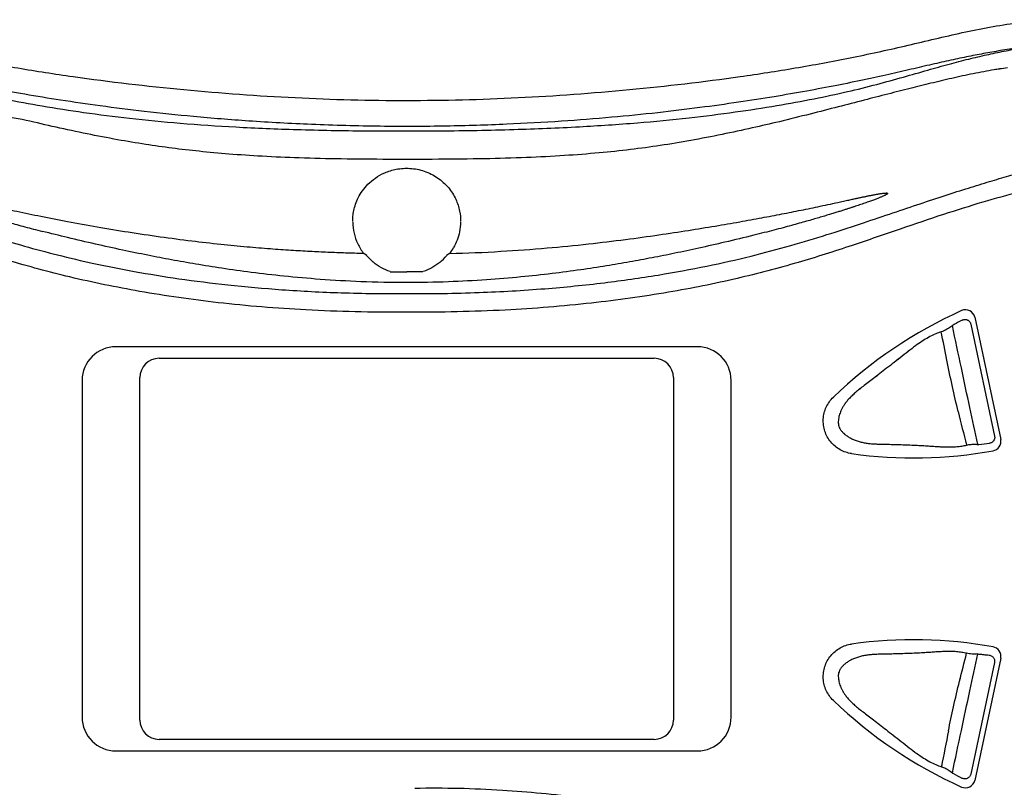
# Model space of a CAD drawing. Extents: x 941 to 1034, y 781 to 934.
# Drawn here: x 986 to 991, y 804 to 808 of the extents above; entities that cross this region are included whole.
import ezdxf

# ---------------------------------------------------------------- set-up
doc = ezdxf.new("R2010")
doc.units = 0
doc.header["$MEASUREMENT"] = 0
doc.layers.add('1', color=4, linetype='Continuous')

# ---------------------------------------------------------------- blocks, each defined once
blk = doc.blocks.new('main_control')
at = {"color": 3, "linetype": 'Continuous'}
for p, q in [((10.7051, 17.2224), (10.6979, 17.2269)), ((10.7136, 17.2171), (10.7051, 17.2224)), ((11.1336, 17.2205), (11.1286, 17.2173)), ((11.1442, 17.2272), (11.1336, 17.2205)), ((13.8731, 16.8958), (14.0081, 16.2604)), ((13.8523, 16.8606), (13.9761, 16.278)), ((12.4322, 16.7426), (9.4097, 16.7426)), ((9.6347, 16.6826), (12.2072, 16.6826)), ((9.5347, 14.8026), (9.5347, 16.5826)), ((12.3072, 16.5826), (12.3072, 14.8026)), ((9.2347, 16.5676), (9.2347, 14.8176)), ((12.6072, 14.8176), (12.6072, 16.5676)), ((13.9759, 15.1023), (13.8525, 14.5219)), ((14.0081, 15.1248), (13.8731, 14.4894)), ((12.2072, 14.7026), (9.6347, 14.7026)), ((9.4097, 14.6426), (12.4322, 14.6426))]:
    blk.add_line(p, q, dxfattribs=at)
for centre, radius, start, end in [((14.4557, 15.3032), 2.9183, 98.9575, 99.4919), ((14.437, 15.4224), 2.7977, 98.0729, 98.9597), ((10.9121, 17.3942), 0.2716, 180.8255, 205.3686), ((10.9173, 17.3966), 0.2773, 205.3572, 217.716), ((10.9257, 17.396), 0.2761, 322.3126, 330.1343), ((10.9233, 17.3919), 0.2737, 219.7063, 229.8252), ((10.9152, 17.3954), 0.2786, 309.6495, 320.2623), ((10.921, 14.8676), 2.0548, 89.6537, 90.3463), ((14.766, 14.7869), 2.349, 114.1483, 133.8638), ((13.8251, 16.8856), 0.049, 12, 114.1483), ((13.8833, 16.6881), 0.2075, 127.5132, 128.7583), ((13.7965, 16.8014), 0.0648, 118.7933, 127.5763), ((14.9133, 14.7643), 2.388, 117.5897, 118.7354), ((9.4097, 16.5676), 0.175, 90, 180), ((12.4322, 16.5676), 0.175, 0, 90), ((9.6347, 16.5826), 0.1, 90, 180), ((12.2072, 16.5826), 0.1, 0, 90), ((20.0754, 17.9094), 6.4658, 193.4497, 195.03852), ((20.0765, 17.9097), 6.4669, 193.44979, 195.03842), ((13.8906, 16.448), 0.2127, 266.8156, 269.4916), ((13.8905, 16.4482), 0.2129, 266.8288, 269.5087), ((13.8892, 16.2963), 0.0611, 269.4691, 275.3687), ((13.8892, 16.2964), 0.0611, 269.486, 275.3683), ((13.6824, 18.4879), 2.2624, 275.3903, 276.7735), ((13.6824, 18.4879), 2.2624, 275.3907, 276.7735), ((13.9602, 16.2502), 0.049, 280.1475, 12), ((13.5549, 18.5142), 2.349, 262.1362, 280.1475), ((13.5549, 12.871), 2.349, 79.8525, 97.8638), ((13.8972, 15.2385), 0.0925, 264.1392, 264.7703), ((13.8972, 15.2385), 0.0925, 264.1271, 264.7703), ((13.9602, 15.135), 0.049, 348, 79.8525), ((14.766, 16.5983), 2.349, 226.1362, 245.8517), ((9.4097, 14.8176), 0.175, 180, 270), ((9.6347, 14.8026), 0.1, 180, 270), ((12.2072, 14.8026), 0.1, 270, 0), ((12.4322, 14.8176), 0.175, 270, 0), ((36.9207, 10.1239), 23.6407, 168.72275, 169.18309), ((36.9219, 10.1237), 23.6419, 168.72275, 169.18306), ((13.9346, 14.7379), 0.2747, 229.6789, 230.3649), ((13.9346, 14.7379), 0.2747, 229.6791, 230.3651), ((14.9065, 16.6044), 2.3737, 241.1011, 242.3822), ((13.8251, 14.4996), 0.049, 245.8517, 348)]:
    blk.add_arc(centre, radius, start, end, dxfattribs=at)
at = {"color": 4, "linetype": 'Continuous', "start_tangent": (0.778346, 0.627835), "end_tangent": (0.778346, -0.627835)}
blk.add_spline([(6.4067, 18.0607), (6.5509, 18.1651), (6.9064, 18.3403), (7.1886, 18.4146), (7.4772, 18.4415), (7.622, 18.4378), (7.7661, 18.4232), (8.0511, 18.371), (8.3332, 18.3054), (8.6163, 18.2441), (8.9013, 18.1914), (9.1877, 18.1468), (9.7636, 18.0789), (10.3417, 18.037), (10.921, 18.0226), (11.5002, 18.037), (12.0783, 18.0789), (12.6542, 18.1468), (12.9406, 18.1914), (13.2256, 18.2441), (13.5087, 18.3054), (13.7908, 18.371), (14.0758, 18.4232), (14.2199, 18.4378), (14.3647, 18.4415), (14.6533, 18.4146), (14.9355, 18.3403), (15.291, 18.1651), (15.4352, 18.0607)], degree=3, dxfattribs=at)
at = {"color": 3, "linetype": 'Continuous'}
for points, start_tangent, end_tangent in [([(14.2226, 18.3076), (14.113, 18.2973), (14.0179, 18.2833), (13.9296, 18.2679), (13.8415, 18.251), (13.7496, 18.2317), (13.6508, 18.2095), (13.5433, 18.1844), (13.4266, 18.1576), (13.2985, 18.1298), (13.1563, 18.1008), (13, 18.0713), (12.8303, 18.0419), (12.6461, 18.0131), (12.445, 17.9852), (12.2258, 17.9588), (11.9868, 17.9349), (11.7259, 17.9144), (11.4408, 17.8986), (11.128, 17.8891), (10.7837, 17.8881), (10.4262, 17.8976), (10.1003, 17.9155), (9.813, 17.9388), (9.5576, 17.9655), (9.3285, 17.9943), (9.1224, 18.0242), (8.9361, 18.0546), (8.7666, 18.0851), (8.6128, 18.1153), (8.4745, 18.1444), (8.3496, 18.1725), (8.2352, 18.1992), (8.1309, 18.2232), (8.0356, 18.2438), (7.9464, 18.2617), (7.8591, 18.2776), (7.7681, 18.2922), (7.6667, 18.3042), (7.5507, 18.3101), (7.4239, 18.306)], (-0.998263, -0.058913), (-0.997198, -0.074805)), ([(7.4239, 18.306), (7.5058, 18.3074), (7.5793, 18.3049), (7.6478, 18.2994), (7.7183, 18.2907), (7.7953, 18.2785), (7.8757, 18.2633), (7.9603, 18.2453), (8.0535, 18.2233), (8.1558, 18.1969), (8.2663, 18.1667), (8.386, 18.1339), (8.5172, 18.1), (8.6642, 18.0654), (8.8332, 18.0298), (9.0266, 17.9942), (9.2423, 17.9604), (9.4809, 17.93), (9.7442, 17.9044), (10.0325, 17.8848), (10.3505, 17.8715), (10.7079, 17.8647), (11.0971, 17.8646), (11.4786, 17.8718), (11.8192, 17.8861), (12.1198, 17.9065), (12.3883, 17.9324), (12.6286, 17.9625), (12.8449, 17.9957), (13.0391, 18.0314), (13.211, 18.0683), (13.3643, 18.1062), (13.5032, 18.1442), (13.6288, 18.1803), (13.7408, 18.2116), (13.8418, 18.2377), (13.935, 18.2596), (14.0242, 18.2782), (14.1168, 18.2944), (14.2226, 18.3076)], (0.998947, 0.045889), (0.995667, 0.09299)), ([(8.9442, 17.919), (8.7758, 17.9498), (8.6221, 17.9801), (8.4832, 18.0094), (8.3575, 18.0375), (8.2425, 18.0641), (8.1378, 18.0884), (8.0436, 18.1096), (7.9573, 18.1279), (7.8753, 18.1439), (7.7932, 18.1583), (7.7071, 18.1711), (7.6126, 18.1807), (7.5076, 18.184), (7.3951, 18.1785), (7.2803, 18.1637), (7.1673, 18.1403), (7.0606, 18.1105), (6.9651, 18.0774), (6.882, 18.0435), (6.8084, 18.0096), (6.7423, 17.9757), (6.6834, 17.9428), (6.6313, 17.9115), (6.5849, 17.8818), (6.5434, 17.854)], (-0.985022, 0.172429), (-0.825889, -0.563832)), ([(13.9745, 18.1816), (13.8649, 18.1613), (13.7537, 18.1373), (13.6451, 18.1115), (13.5373, 18.0848), (13.422, 18.0557), (13.2978, 18.0239), (13.1638, 17.9893), (13.0181, 17.9519), (12.8578, 17.912)], (-0.986304, -0.164937), (-0.971783, -0.235877)), ([(12.8578, 17.912), (12.7172, 17.8796), (12.5604, 17.8459), (12.3972, 17.8143), (12.239, 17.7881), (12.0843, 17.7672), (11.9214, 17.75), (11.7416, 17.7359), (11.5438, 17.7257), (11.326, 17.7193), (11.0858, 17.7166), (10.8277, 17.7164), (10.5807, 17.7185), (10.3626, 17.7237), (10.1698, 17.7323), (9.997, 17.744), (9.8428, 17.7581), (9.7024, 17.7744), (9.5648, 17.7939), (9.4188, 17.8185), (9.2601, 17.8491), (9.099, 17.8835), (8.9442, 17.919)], (-0.97338, -0.229197), (-0.973271, 0.22966)), ([(6.6482, 17.7278), (6.6608, 17.7305), (6.6742, 17.7331), (6.6885, 17.7358), (6.7042, 17.7386), (6.7217, 17.7414), (6.741, 17.7443), (6.762, 17.7471), (6.7849, 17.7499), (6.8097, 17.7525), (6.8367, 17.755), (6.866, 17.7571), (6.8979, 17.7589), (6.9324, 17.7602), (6.9699, 17.7609), (7.0104, 17.7608), (7.0544, 17.7598), (7.102, 17.7576), (7.1535, 17.7541), (7.209, 17.7491), (7.269, 17.7421), (7.3341, 17.733), (7.4045, 17.7213), (7.4804, 17.7069), (7.5607, 17.6897), (7.6408, 17.6707), (7.7162, 17.6513), (7.7866, 17.632), (7.8555, 17.6123), (7.9261, 17.5911), (8.0021, 17.5675), (8.0866, 17.5405), (8.1792, 17.5102), (8.2793, 17.4768), (8.3885, 17.44), (8.5079, 17.3998), (8.6372, 17.357), (8.779, 17.312), (8.9347, 17.2659), (9.106, 17.2202), (9.2957, 17.1757), (9.5057, 17.134), (9.7373, 17.0964), (9.9921, 17.0642), (10.2725, 17.0392), (10.5811, 17.0233), (10.921, 17.0187)], (0.977146, 0.21257), (0.999984, 0.005598)), ([(10.921, 17.0187), (11.2976, 17.0246), (11.6391, 17.0444), (11.9484, 17.0755), (12.2284, 17.1154), (12.4817, 17.1621), (12.7105, 17.2139), (12.9171, 17.2689), (13.1045, 17.3252), (13.2747, 17.3803), (13.4302, 17.4323), (13.573, 17.4803), (13.7046, 17.5239), (13.8264, 17.5631), (13.9379, 17.5976), (14.0382, 17.627), (14.1291, 17.6521), (14.2124, 17.6735), (14.2875, 17.6914), (14.3552, 17.7061), (14.4216, 17.7191), (14.4907, 17.731), (14.5619, 17.7414), (14.6338, 17.7498), (14.7044, 17.7559), (14.7744, 17.7597), (14.8459, 17.7611), (14.9214, 17.7598), (14.9929, 17.7557), (15.0558, 17.7497), (15.1114, 17.7424), (15.1608, 17.7343), (15.2049, 17.7257)], (0.999985, -0.005535), (0.978502, -0.206238)), ([(10.6405, 17.3942), (10.6418, 17.4211), (10.6463, 17.4506), (10.6553, 17.4828), (10.6698, 17.5172), (10.6911, 17.5524), (10.7201, 17.5869), (10.7583, 17.619), (10.807, 17.6464), (10.8673, 17.6651), (10.938, 17.6696), (11.0123, 17.6551), (11.0813, 17.6206), (11.1377, 17.5694), (11.1762, 17.5087), (11.1962, 17.4474), (11.2014, 17.3938)], (-0.001132, 0.999999), (-0.001785, -0.999998)), ([(10.9085, 16.9223), (10.3979, 16.934), (9.941, 16.9717), (9.5333, 17.0304), (9.1707, 17.1052), (8.8489, 17.1918), (8.5644, 17.2831), (8.312, 17.3694), (8.0855, 17.4448), (7.8795, 17.5076), (7.6929, 17.5568), (7.5252, 17.5929), (7.375, 17.6173), (7.2402, 17.632), (7.1187, 17.6387), (7.0087, 17.6388), (6.9091, 17.6335), (6.8184, 17.6237), (6.736, 17.6102), (6.662, 17.5939), (6.5966, 17.5754), (6.5387, 17.5554), (6.4871, 17.5341), (6.44, 17.5113), (6.3961, 17.4869), (6.3537, 17.4601), (6.3111, 17.4295), (6.2664, 17.393), (6.219, 17.3484), (6.1702, 17.2945), (6.1218, 17.2302), (6.0765, 17.1521), (6.0402, 17.055), (6.0267, 16.9455), (6.0427, 16.8249), (6.0871, 16.6949), (6.1555, 16.5585), (6.242, 16.4151), (6.331, 16.2761), (6.4073, 16.1533), (6.4696, 16.0424), (6.5176, 15.9391), (6.5513, 15.8384), (6.5689, 15.7409), (6.5692, 15.6496), (6.5539, 15.5577), (6.5239, 15.4621), (6.4793, 15.3617), (6.4208, 15.2547), (6.3508, 15.1403), (6.2717, 15.0169), (6.191, 14.8876), (6.1244, 14.7687), (6.0745, 14.659), (6.0416, 14.5551), (6.0269, 14.4492), (6.0378, 14.34), (6.0804, 14.2254), (6.1554, 14.1091), (6.2523, 14.005), (6.3541, 13.9248), (6.4528, 13.8668), (6.5472, 13.8257)], (-0.999982, -0.006028), (0.936805, -0.349851)), ([(15.223, 17.5822), (15.1546, 17.6), (15.0776, 17.6154), (14.9924, 17.6276), (14.8989, 17.6359), (14.7966, 17.6394), (14.6843, 17.6373), (14.561, 17.6283), (14.4247, 17.6112), (14.2727, 17.5843), (14.1032, 17.5456), (13.9153, 17.4939), (13.71, 17.4297), (13.4856, 17.3542), (13.2361, 17.2692), (12.9552, 17.1806), (12.6383, 17.0974), (12.2818, 17.0257), (11.8815, 16.9696), (11.4336, 16.9334), (10.9334, 16.9223)], (-0.960007, 0.279976), (-0.999982, 0.006033)), ([(10.9635, 14.4489), (11.4185, 14.4391), (11.8227, 14.4003), (12.1833, 14.3447), (12.5064, 14.2807), (12.7974, 14.2139), (13.0607, 14.1477), (13.2999, 14.0843), (13.5179, 14.025), (13.7163, 13.9706), (13.894, 13.9216), (14.0515, 13.8791), (14.1913, 13.8436), (14.3163, 13.8147), (14.4294, 13.7919), (14.5327, 13.7746), (14.6262, 13.7625), (14.7101, 13.7549), (14.7855, 13.7512), (14.8543, 13.7505), (14.9189, 13.7524), (14.9815, 13.7569), (15.045, 13.7642), (15.1124, 13.7753), (15.187, 13.792), (15.2713, 13.8173), (15.3646, 13.8549), (15.463, 13.9086), (15.5648, 13.9832), (15.6639, 14.0816), (15.7454, 14.1956), (15.796, 14.3101), (15.815, 14.4211), (15.804, 14.5385), (15.765, 14.6652), (15.7015, 14.7991), (15.6179, 14.9415), (15.5256, 15.0863), (15.4435, 15.2172), (15.3766, 15.3346), (15.3256, 15.4428), (15.2897, 15.5509), (15.2715, 15.667), (15.2789, 15.7847), (15.3048, 15.886), (15.339, 15.9737), (15.3805, 16.058), (15.4315, 16.1481), (15.4909, 16.2447), (15.5575, 16.3488), (15.6297, 16.4627), (15.7047, 16.5917), (15.7674, 16.7256), (15.8055, 16.8533), (15.8146, 16.9715), (15.7941, 17.0813), (15.7533, 17.1755), (15.7056, 17.2509), (15.6559, 17.313), (15.6068, 17.3643), (15.5599, 17.4063), (15.5158, 17.4407), (15.4734, 17.4698), (15.4306, 17.4957), (15.3856, 17.5196), (15.337, 17.5418), (15.2834, 17.5627), (15.223, 17.5822)], (0.999786, 0.020687), (-0.960007, 0.279976)), ([(8.7829, 17.4692), (8.7545, 17.4755), (8.7281, 17.4813), (8.7037, 17.4867), (8.6811, 17.4917), (8.6601, 17.4962), (8.6406, 17.5005), (8.6226, 17.5043), (8.6059, 17.5079), (8.5904, 17.5112), (8.5761, 17.5142), (8.5627, 17.517), (8.5503, 17.5195), (8.5388, 17.5218), (8.5279, 17.5239), (8.5177, 17.5259), (8.508, 17.5278), (8.4988, 17.5294), (8.4901, 17.531), (8.4819, 17.5324), (8.4742, 17.5337), (8.4669, 17.5348), (8.4602, 17.5358), (8.4539, 17.5366), (8.4481, 17.5373), (8.4427, 17.5379), (8.4377, 17.5383), (8.4329, 17.5385), (8.4284, 17.5383), (8.4244, 17.5381), (8.4214, 17.5354), (8.423, 17.5325), (8.4268, 17.5298), (8.4311, 17.5272), (8.4359, 17.5246), (8.4411, 17.522), (8.4466, 17.5195), (8.4523, 17.5169), (8.4583, 17.5144), (8.4643, 17.5119), (8.4705, 17.5094), (8.4768, 17.5069), (8.4832, 17.5044), (8.4896, 17.502), (8.4961, 17.4995), (8.5026, 17.4971), (8.5091, 17.4947), (8.5156, 17.4924), (8.5221, 17.49), (8.5288, 17.4877), (8.5358, 17.4852), (8.5432, 17.4827), (8.5513, 17.4799), (8.56, 17.477), (8.5697, 17.4737), (8.5805, 17.4701), (8.5925, 17.4662), (8.606, 17.4618), (8.621, 17.457), (8.6378, 17.4517), (8.6565, 17.4459), (8.6774, 17.4394), (8.7006, 17.4324), (8.7262, 17.4248), (8.7544, 17.4165), (8.7853, 17.4076), (8.8191, 17.398), (8.8558, 17.3879), (8.8953, 17.3771), (8.9372, 17.3659), (8.9813, 17.3544), (9.0285, 17.3423)], (-0.976521, 0.215424), (0.969467, -0.245222)), ([(13.4198, 17.5393), (13.4178, 17.536), (13.4145, 17.5341), (13.4112, 17.532), (13.4073, 17.53), (13.4029, 17.5278), (13.398, 17.5255), (13.3925, 17.5231), (13.3864, 17.5205), (13.3797, 17.5177), (13.3725, 17.5148), (13.3648, 17.5118), (13.3564, 17.5085), (13.3472, 17.5051), (13.3372, 17.5014), (13.3262, 17.4974), (13.3142, 17.4931), (13.3015, 17.4887), (13.2883, 17.4841), (13.2748, 17.4795), (13.2611, 17.4749), (13.247, 17.4702), (13.2323, 17.4654), (13.2167, 17.4604), (13.2, 17.455), (13.1821, 17.4494), (13.1625, 17.4432), (13.1411, 17.4366), (13.1176, 17.4295), (13.0919, 17.4218), (13.0636, 17.4134), (13.0325, 17.4044), (12.9984, 17.3946), (12.961, 17.3841), (12.9205, 17.3729), (12.8767, 17.3611), (12.8298, 17.3487), (12.7793, 17.3357), (12.7248, 17.322)], (-0.424802, -0.905286), (-0.970637, -0.24055)), ([(13.1754, 17.4957), (13.1911, 17.4991), (13.2055, 17.5023), (13.2186, 17.5051), (13.2305, 17.5078), (13.2415, 17.5101), (13.2515, 17.5123), (13.2607, 17.5143), (13.2693, 17.5161), (13.2774, 17.5179), (13.2851, 17.5195), (13.2924, 17.521), (13.2996, 17.5225), (13.3067, 17.524), (13.3139, 17.5255), (13.3212, 17.527), (13.3289, 17.5285), (13.337, 17.5301), (13.3455, 17.5317), (13.3539, 17.5333), (13.362, 17.5348), (13.3694, 17.5361), (13.376, 17.5373), (13.382, 17.5382), (13.3876, 17.5391), (13.3927, 17.5398), (13.3974, 17.5404), (13.402, 17.5409), (13.4063, 17.5413), (13.4104, 17.5415), (13.4142, 17.5416), (13.418, 17.5412), (13.4198, 17.5393)], (0.976553, 0.215279), (0.326194, -0.945303)), ([(10.6979, 17.2269), (10.6035, 17.2296), (10.5115, 17.2331), (10.4183, 17.2376), (10.32, 17.2434), (10.2127, 17.2508), (10.0921, 17.2608), (9.9558, 17.274), (9.804, 17.2913), (9.641, 17.3127), (9.4746, 17.3374), (9.3122, 17.3643), (9.1592, 17.392), (9.02, 17.4192), (8.8958, 17.4448), (8.7829, 17.4692)], (-0.999726, 0.023389), (-0.97652, 0.215428)), ([(11.1442, 17.2272), (11.4112, 17.2385), (11.6512, 17.2559), (11.8655, 17.277), (12.0585, 17.3002), (12.2318, 17.3241), (12.3861, 17.3475), (12.525, 17.3701), (12.6517, 17.3919), (12.7665, 17.4128), (12.8708, 17.4326), (12.9703, 17.4523), (13.0706, 17.473), (13.1754, 17.4957)], (0.999655, 0.026258), (0.976555, 0.215269)), ([(11.2014, 17.3907), (11.1959, 17.34), (11.183, 17.296), (11.1651, 17.2585)], (-0.013269, -0.999912), (-0.497889, -0.867241)), ([(10.9209, 17.0759), (10.6827, 17.0807), (10.4713, 17.0928), (10.2833, 17.1094), (10.1138, 17.1291), (9.9607, 17.1505), (9.8248, 17.1723), (9.6997, 17.1944), (9.5756, 17.2181), (9.4455, 17.2448), (9.3034, 17.2761), (9.1593, 17.31), (9.0285, 17.3423)], (-1, 0.000473), (-0.969468, 0.245216)), ([(12.7248, 17.322), (12.5749, 17.2859), (12.4391, 17.255), (12.3142, 17.2284), (12.1963, 17.2049), (12.0806, 17.1835), (11.9597, 17.1629), (11.8258, 17.1424), (11.677, 17.1227), (11.5149, 17.1051), (11.3363, 17.0903), (11.1385, 17.0799), (10.9209, 17.0759)], (-0.970642, -0.24053), (-1, 0.000456)), ([(10.8351, 17.133), (10.7898, 17.153), (10.748, 17.1818), (10.7468, 17.1828)], (-0.948874, 0.315656), (-0.764085, 0.645115)), ([(11.0929, 17.1809), (11.0515, 17.1526), (11.0069, 17.133)], (-0.770166, -0.637843), (-0.948339, -0.317259)), ([(10.8361, 17.1326), (10.865, 17.1328), (10.8935, 17.1325), (10.9216, 17.1325)], (0.99984, -0.017878), (1, 0)), ([(11.0059, 17.1326), (10.9774, 17.1328), (10.9493, 17.1325), (10.9216, 17.1325)], (-0.999839, -0.017957), (-1, 0)), ([(13.8073, 16.8807), (13.8137, 16.8832), (13.8203, 16.8844), (13.8269, 16.8842), (13.8332, 16.8827), (13.8388, 16.88), (13.8437, 16.8762), (13.8476, 16.8715), (13.8505, 16.8663), (13.8523, 16.8606)], (0.886277, 0.463156), (0.208151, -0.978097)), ([(13.7534, 16.8499), (13.7431, 16.8423), (13.7323, 16.8354), (13.7213, 16.8294), (13.7102, 16.8244), (13.6994, 16.8205)], (-0.779756, -0.626084), (-0.953321, -0.301958)), ([(13.7534, 16.8499), (13.7431, 16.8423), (13.7323, 16.8354), (13.7213, 16.8294), (13.7102, 16.8244), (13.6994, 16.8205)], (-0.779754, -0.626086), (-0.953322, -0.301956)), ([(13.8887, 16.2353), (13.8475, 16.4263), (13.8035, 16.6333), (13.7569, 16.8527)], (-0.214515, 0.976721), (-0.206723, 0.978399)), ([(13.8887, 16.2353), (13.8475, 16.4263), (13.8035, 16.6333), (13.7569, 16.8527)], (-0.214515, 0.976721), (-0.206723, 0.978399)), ([(13.6994, 16.8205), (13.6705, 16.8098), (13.6403, 16.7954), (13.6082, 16.7767), (13.5739, 16.7535), (13.5365, 16.7255), (13.4958, 16.6936), (13.4543, 16.6611), (13.4151, 16.6306), (13.3795, 16.6029), (13.3474, 16.5782), (13.3186, 16.5562), (13.2927, 16.5364), (13.2694, 16.5181), (13.2489, 16.5008), (13.2311, 16.4842), (13.2159, 16.4682), (13.2031, 16.4525), (13.1925, 16.4372), (13.1843, 16.4228), (13.1779, 16.4097), (13.173, 16.3975), (13.1692, 16.3855), (13.1663, 16.3733), (13.1645, 16.3606), (13.1641, 16.3477), (13.1655, 16.3352), (13.1692, 16.3233), (13.176, 16.3111), (13.186, 16.2988), (13.1986, 16.2871), (13.2131, 16.2765), (13.2292, 16.267), (13.2471, 16.2586), (13.2666, 16.2516), (13.2876, 16.2461), (13.3088, 16.2422), (13.3302, 16.2395), (13.3535, 16.2377), (13.3791, 16.2366), (13.4074, 16.236), (13.4387, 16.2354), (13.4725, 16.2345), (13.5084, 16.2334), (13.5456, 16.232), (13.5824, 16.2303), (13.6171, 16.2283), (13.6475, 16.2264), (13.6746, 16.2246), (13.7005, 16.223), (13.7267, 16.2221), (13.7534, 16.2221), (13.7799, 16.2236), (13.8059, 16.2268), (13.8311, 16.2317)], (-0.9535, -0.301393), (0.973102, 0.230373)), ([(13.6994, 16.8205), (13.6705, 16.8098), (13.6403, 16.7954), (13.6082, 16.7767), (13.5739, 16.7535), (13.5364, 16.7255), (13.4957, 16.6935), (13.4542, 16.661), (13.4151, 16.6305), (13.3794, 16.6029), (13.3473, 16.5781), (13.3185, 16.5561), (13.2926, 16.5364), (13.2693, 16.518), (13.2488, 16.5007), (13.2311, 16.4842), (13.2159, 16.4681), (13.2031, 16.4524), (13.1925, 16.4371), (13.1842, 16.4228), (13.1779, 16.4097), (13.173, 16.3974), (13.1692, 16.3855), (13.1663, 16.3732), (13.1645, 16.3606), (13.1641, 16.3477), (13.1655, 16.3352), (13.1692, 16.3233), (13.176, 16.3111), (13.1861, 16.2987), (13.1987, 16.2871), (13.2131, 16.2765), (13.2293, 16.267), (13.2472, 16.2586), (13.2667, 16.2516), (13.2877, 16.2461), (13.3089, 16.2421), (13.3303, 16.2395), (13.3536, 16.2377), (13.3792, 16.2366), (13.4075, 16.236), (13.4388, 16.2354), (13.4726, 16.2345), (13.5084, 16.2334), (13.5456, 16.232), (13.5824, 16.2303), (13.6171, 16.2283), (13.6476, 16.2264), (13.6746, 16.2246), (13.7005, 16.223), (13.7268, 16.2221), (13.7534, 16.2221), (13.7799, 16.2236), (13.806, 16.2268), (13.8311, 16.2317)], (-0.953501, -0.30139), (0.973154, 0.230156)), ([(13.787, 16.4055), (13.7572, 16.5351), (13.7282, 16.6728), (13.6994, 16.8205)], (-0.23332, 0.9724), (-0.183715, 0.98298)), ([(13.787, 16.4055), (13.7572, 16.5351), (13.7282, 16.6728), (13.6994, 16.8205)], (-0.233326, 0.972399), (-0.183716, 0.982979)), ([(13.2335, 16.1873), (13.2025, 16.1947), (13.1733, 16.2076), (13.1471, 16.2257), (13.1246, 16.2483), (13.1068, 16.2748), (13.0942, 16.3041), (13.0872, 16.3352), (13.086, 16.3671), (13.0909, 16.3986), (13.1015, 16.4286), (13.1175, 16.4563), (13.1383, 16.4805)], (-0.990596, 0.136818), (0.72099, 0.692946)), ([(13.9761, 16.278), (13.9768, 16.272), (13.9763, 16.2659), (13.9745, 16.26), (13.9715, 16.2544), (13.9673, 16.2496), (13.962, 16.2457), (13.956, 16.2428), (13.9492, 16.2413)], (0.207715, -0.978189), (-0.993037, -0.117805)), ([(13.8311, 16.2317), (13.8426, 16.2339), (13.8545, 16.2353), (13.8666, 16.2359), (13.8787, 16.2356)], (0.973634, 0.228115), (0.998454, -0.055582)), ([(13.8311, 16.2317), (13.8426, 16.2339), (13.8545, 16.2353), (13.8666, 16.2359), (13.8787, 16.2356)], (0.973685, 0.227896), (0.998467, -0.055355)), ([(13.1383, 14.9047), (13.1175, 14.9289), (13.1015, 14.9566), (13.0909, 14.9866), (13.086, 15.0181), (13.0872, 15.0499), (13.0942, 15.0811), (13.1068, 15.1104), (13.1246, 15.1369), (13.1471, 15.1595), (13.1733, 15.1776), (13.2025, 15.1905), (13.2335, 15.1979)], (-0.72099, 0.692946), (0.990596, 0.136818)), ([(13.8309, 15.1496), (13.8053, 15.1546), (13.7788, 15.1578), (13.7518, 15.1592), (13.7247, 15.1592), (13.6981, 15.1581), (13.6717, 15.1565), (13.6441, 15.1547), (13.6133, 15.1527), (13.5778, 15.1508), (13.539, 15.149), (13.4992, 15.1476), (13.4607, 15.1465), (13.4248, 15.1456), (13.3928, 15.145), (13.3648, 15.1441), (13.3397, 15.1426), (13.3172, 15.1403), (13.2957, 15.1369), (13.2738, 15.1318), (13.2531, 15.125), (13.2342, 15.1168), (13.2172, 15.1074), (13.2019, 15.0968), (13.1886, 15.0852), (13.1777, 15.0727), (13.1702, 15.0601), (13.1659, 15.0481), (13.1641, 15.0354), (13.1643, 15.0224), (13.166, 15.0094), (13.1689, 14.9969), (13.1727, 14.9848), (13.1775, 14.9725), (13.1838, 14.9594), (13.192, 14.945), (13.2025, 14.9297), (13.2153, 14.9138), (13.2306, 14.8976), (13.2486, 14.8807), (13.2694, 14.8632), (13.2929, 14.8447), (13.3189, 14.8249), (13.3473, 14.8032), (13.3783, 14.7793), (13.4122, 14.753), (13.4494, 14.724), (13.4901, 14.6922), (13.5324, 14.659), (13.5713, 14.6296), (13.6067, 14.6056), (13.6395, 14.5863), (13.6704, 14.5715), (13.7, 14.5606)], (-0.973233, 0.22982), (0.954081, -0.299547)), ([(13.7364, 14.747), (13.7626, 14.8714), (13.7941, 15.0049), (13.8309, 15.1496)], (0.19235, 0.981326), (0.254434, 0.96709)), ([(13.7364, 14.747), (13.7626, 14.8714), (13.7941, 15.005), (13.8309, 15.1496)], (0.192349, 0.981327), (0.254435, 0.96709)), ([(13.7569, 14.5285), (13.8035, 14.748), (13.8475, 14.955), (13.8887, 15.1463)], (0.206722, 0.9784), (0.214532, 0.976717)), ([(13.7569, 14.5285), (13.8035, 14.748), (13.8475, 14.955), (13.8887, 15.1463)], (0.206722, 0.9784), (0.214532, 0.976717)), ([(13.8877, 15.1464), (13.8735, 15.1455), (13.859, 15.1457), (13.8448, 15.147), (13.8309, 15.1496)], (-0.994271, -0.106888), (-0.973431, 0.22898)), ([(13.8877, 15.1464), (13.8735, 15.1455), (13.859, 15.1457), (13.8448, 15.1471), (13.8309, 15.1496)], (-0.994293, -0.106683), (-0.973482, 0.228763)), ([(13.8887, 15.1463), (13.9076, 15.1445), (13.9325, 15.1419), (13.9482, 15.1401)], (0.99584, -0.091121), (0.993088, -0.117372)), ([(13.9482, 15.1401), (13.9551, 15.1385), (13.9614, 15.1356), (13.9668, 15.1316), (13.9711, 15.1266), (13.9743, 15.1208), (13.9761, 15.1147), (13.9766, 15.1084), (13.9759, 15.1023)], (0.993093, -0.117332), (-0.207728, -0.978187)), ([(13.7, 14.5606), (13.7115, 14.5563), (13.7232, 14.5509), (13.7348, 14.5444), (13.7462, 14.5368), (13.7569, 14.5285)], (0.951985, -0.306144), (0.762447, -0.64705)), ([(13.7, 14.5606), (13.7115, 14.5563), (13.7232, 14.5509), (13.7348, 14.5444), (13.7462, 14.5368), (13.7569, 14.5285)], (0.951986, -0.306143), (0.762445, -0.647053)), ([(13.8525, 14.5219), (13.8507, 14.5161), (13.8477, 14.5107), (13.8437, 14.5059), (13.8387, 14.502), (13.8329, 14.4991), (13.8264, 14.4976), (13.8196, 14.4974), (13.8127, 14.4986), (13.8062, 14.5012)], (-0.208137, -0.9781), (-0.886008, 0.46367))]:
    blk.add_spline(points, degree=3, dxfattribs=dict(at, start_tangent=start_tangent, end_tangent=end_tangent))
blk = doc.blocks.new('2010ENVOY')
at = {"layer": '1', "color": 1}
blk.add_blockref('main_control', (35.6329, -11.7497), dxfattribs=at)

msp = doc.modelspace()

# ---------------------------------------------------------------- block references
at = {"layer": '1'}
msp.add_blockref('2010ENVOY', (941.3783, 801.5681), dxfattribs=at)

doc.saveas('drawing.dxf')
